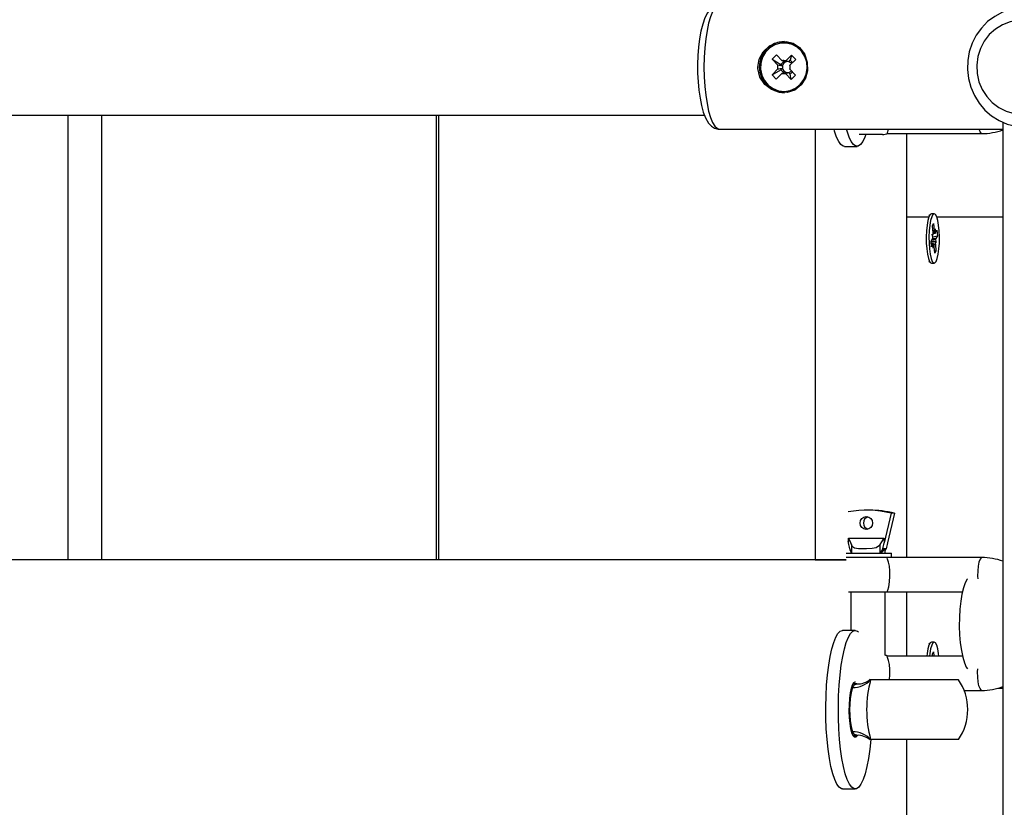
# Model space of a CAD drawing. Units: millimetres. Extents: x 10357 to 31050, y 9584 to 21060.
# Drawn here: x 20595 to 20825, y 16658 to 16841 of the extents above; entities that cross this region are included whole.
import ezdxf

# ---------------------------------------------------------------- set-up
doc = ezdxf.new("R2010")
doc.units = ezdxf.units.MM
doc.header["$LTSCALE"] = 90
doc.linetypes.add('SLD-Сплошная', pattern=[0])
doc.layers.add('МАФЫ НАШИ', color=7, linetype='Continuous', lineweight=25)

# ---------------------------------------------------------------- blocks, each defined once
blk = doc.blocks.new('оен')
at = {"layer": 'МАФЫ НАШИ', "color": 18, "linetype": 'SLD-Сплошная', "lineweight": 25}
for p, q in [((20773.48, 16836.02), (20773.31, 16836.02)), ((20770.59, 16832.23), (20771.57, 16833.23)), ((20771.91, 16830.84), (20770.59, 16832.23)), ((20770.59, 16832.23), (20772.63, 16831.01)), ((20771.57, 16833.23), (20772.89, 16831.83)), ((20773.76, 16831.82), (20775.11, 16833.19)), ((20774.45, 16831.63), (20774.8, 16831.99)), ((20776.07, 16832.18), (20774.72, 16830.81)), ((20775.11, 16833.19), (20774.8, 16831.99)), ((20774.8, 16831.99), (20775.33, 16831.43)), ((20775.11, 16833.19), (20776.07, 16832.18)), ((20770.55, 16828.57), (20771.9, 16829.94)), ((20770.55, 16828.57), (20772.62, 16829.78)), ((20772.62, 16829.78), (20772.98, 16830.14)), ((20773.34, 16829.01), (20772.62, 16829.78)), ((20772.63, 16831.01), (20773.36, 16831.74)), ((20772.98, 16830.64), (20772.63, 16831.01)), ((20774.71, 16829.91), (20776.04, 16828.51)), ((20771.51, 16827.56), (20770.55, 16828.57)), ((20772.86, 16828.92), (20771.51, 16827.56)), ((20775.05, 16827.52), (20773.73, 16828.92)), ((20774.77, 16828.75), (20774.42, 16829.12)), ((20775.3, 16829.29), (20774.77, 16828.75)), ((20775.05, 16827.52), (20774.77, 16828.75)), ((20776.04, 16828.51), (20775.05, 16827.52)), ((20773.31, 16824.72), (20773.48, 16824.72)), ((20517.83, 16819.17), (20754.79, 16819.17)), ((20606.28, 16819.17), (20606.28, 16715.37)), ((20614.12, 16819.17), (20614.12, 16715.37)), ((20692.22, 16819.17), (20692.22, 16715.37)), ((20692.71, 16819.17), (20692.71, 16715.37)), ((20758.37, 16815.87), (20824.42, 16815.87)), ((20780.65, 16815.87), (20780.65, 16715.37)), ((20824.42, 16817.53), (20824.42, 16585.37)), ((20792.06, 16814.63), (20790.85, 16814.63)), ((20796.33, 16814.63), (20792.06, 16814.63)), ((20797.48, 16814.87), (20819.52, 16814.87)), ((20801.89, 16814.87), (20801.89, 16715.87)), ((20787.45, 16811.87), (20790.38, 16811.87)), ((20806.98, 16795.37), (20801.89, 16795.37)), ((20807.49, 16795.99), (20807.15, 16795.64)), ((20808.39, 16796.12), (20807.75, 16796.12)), ((20824.42, 16795.37), (20808.95, 16795.37)), ((20807.98, 16793.32), (20808.25, 16793.84)), ((20808.11, 16791.72), (20807.98, 16793.32)), ((20808.25, 16793.84), (20808.39, 16792.24)), ((20807.91, 16791.34), (20808.13, 16791.19)), ((20808.08, 16790.7), (20807.91, 16791.34)), ((20808.06, 16790.79), (20809.12, 16791)), ((20808.07, 16792.24), (20808.39, 16792.24)), ((20808.12, 16791.59), (20808.59, 16791.59)), ((20808.46, 16791.81), (20808.59, 16792.61)), ((20808.59, 16792.61), (20808.56, 16791.6)), ((20808.67, 16791.66), (20809.01, 16792.3)), ((20809.12, 16791), (20808.78, 16790.36)), ((20809.01, 16792.3), (20809.12, 16791)), ((20807.65, 16789.75), (20807.99, 16790.39)), ((20807.76, 16788.45), (20807.65, 16789.75)), ((20808.18, 16789.16), (20807.7, 16789.16)), ((20807.71, 16789.09), (20808.1, 16789.09)), ((20808.1, 16789.09), (20807.76, 16788.45)), ((20807.98, 16790.36), (20808.78, 16790.36)), ((20808.18, 16788.13), (20808.21, 16789.15)), ((20808.32, 16788.94), (20808.18, 16788.13)), ((20808.21, 16789.03), (20808.66, 16789.03)), ((20808.52, 16786.91), (20808.38, 16788.51)), ((20808.86, 16789.41), (20808.65, 16789.56)), ((20808.66, 16789.03), (20808.8, 16787.42)), ((20808.69, 16790.04), (20808.86, 16789.41)), ((20808.46, 16787.6), (20808.8, 16787.42)), ((20808.8, 16787.42), (20808.52, 16786.91)), ((20807.16, 16785.1), (20807.49, 16784.76)), ((20807.75, 16784.62), (20808.39, 16784.62)), ((20793.32, 16726.94), (20792.55, 16726.94)), ((20798.35, 16726.22), (20796.74, 16719.3)), ((20799.12, 16726.22), (20797.5, 16719.3)), ((20799.12, 16726.22), (20798.35, 16726.22)), ((20788.36, 16719.3), (20788.29, 16719.63)), ((20788.36, 16720.44), (20796.74, 16720.44)), ((20788.36, 16719.3), (20788.36, 16720.44)), ((20796.74, 16720.44), (20796.74, 16719.3)), ((20788.93, 16717.39), (20788.93, 16716.94)), ((20789.07, 16716.99), (20788.94, 16717.39)), ((20789.07, 16718.94), (20789.07, 16716.99)), ((20795.77, 16716.99), (20795.77, 16718.94)), ((20796.4, 16717.94), (20796.42, 16717.94)), ((20796.8, 16717.94), (20796.42, 16717.94)), ((20797.18, 16717.94), (20796.8, 16717.94)), ((20796.93, 16716.94), (20796.93, 16717.39)), ((20797.01, 16717.58), (20797.2, 16717.94)), ((20797.18, 16717.94), (20797.2, 16717.94)), ((20787.83, 16715.37), (20453.61, 16715.37)), ((20780.65, 16715.37), (20787.83, 16715.37)), ((20787.88, 16716.94), (20798.25, 16716.94)), ((20787.88, 16715.94), (20798.25, 16715.94)), ((20819.52, 16715.87), (20797.47, 16715.87)), ((20798.25, 16716.94), (20798.43, 16716.94)), ((20798.25, 16715.94), (20798.43, 16715.94)), ((20798.43, 16715.94), (20798.43, 16716.94)), ((20791.78, 16707.81), (20788.43, 16707.81)), ((20788.93, 16707.81), (20788.93, 16698.87)), ((20797.43, 16707.81), (20791.78, 16707.81)), ((20796.93, 16693.06), (20796.93, 16707.81)), ((20797.48, 16707.87), (20814.98, 16707.87)), ((20801.89, 16707.87), (20801.89, 16692.87)), ((20789.96, 16698.87), (20787.02, 16698.87)), ((20807.49, 16695.99), (20807.16, 16695.64)), ((20808.39, 16696.12), (20807.75, 16696.12)), ((20814.98, 16692.87), (20797.47, 16692.87)), ((20807.98, 16693.32), (20808.25, 16693.84)), ((20808.02, 16692.87), (20807.98, 16693.32)), ((20808.25, 16693.84), (20808.34, 16692.87)), ((20793.55, 16687.37), (20793.36, 16687.37)), ((20814.07, 16687.37), (20793.55, 16687.37)), ((20790.34, 16686.37), (20789.43, 16686.37)), ((20789.96, 16686.87), (20790.04, 16686.86)), ((20823.26, 16685.37), (20824.42, 16685.37)), ((20815.38, 16684.87), (20819.52, 16684.87)), ((20789.43, 16674.37), (20790.34, 16674.37)), ((20793.55, 16673.37), (20793.36, 16673.37)), ((20814.07, 16673.37), (20793.55, 16673.37)), ((20801.89, 16673.37), (20801.89, 16585.87)), ((20787.02, 16661.87), (20789.96, 16661.87))]:
    blk.add_line(p, q, dxfattribs=at)
at = {"layer": 'МАФЫ НАШИ', "color": 18, "linetype": 'SLD-Сплошная', "lineweight": 25, "flags": 128}
for points in [[(20758.37, 16844.87), (20757.49, 16844.73), (20756.71, 16844.35), (20756.07, 16843.79), (20755.49, 16843.03), (20754.91, 16841.92), (20754.38, 16840.43), (20753.96, 16838.77), (20753.64, 16836.98), (20753.41, 16835.07), (20753.25, 16833.07), (20753.19, 16831.01), (20753.2, 16828.95), (20753.3, 16826.91), (20753.48, 16824.96), (20753.75, 16823.11), (20754.09, 16821.41), (20754.51, 16819.89), (20755.04, 16818.53), (20755.76, 16817.33), (20756.42, 16816.62), (20757.16, 16816.14), (20758.01, 16815.9), (20758.37, 16815.91)], [(20758.37, 16844.87), (20757.79, 16844.69), (20757.23, 16844.16), (20756.69, 16843.29), (20756.2, 16842.1), (20755.76, 16840.63), (20755.38, 16838.9), (20755.08, 16836.96), (20754.85, 16834.85), (20754.72, 16832.64), (20754.67, 16830.37), (20754.72, 16828.11), (20754.85, 16825.89), (20755.08, 16823.79), (20755.38, 16821.85), (20755.76, 16820.12), (20756.2, 16818.64), (20756.69, 16817.45), (20757.23, 16816.58), (20757.79, 16816.05), (20758.37, 16815.87), (20758.37, 16815.87)], [(20829.85, 16844.35), (20828.23, 16844.29), (20826.22, 16843.9), (20824.3, 16843.21), (20822.5, 16842.23), (20820.85, 16840.99), (20819.41, 16839.5), (20818.2, 16837.81), (20817.25, 16835.95), (20816.58, 16833.96), (20816.21, 16831.89), (20816.14, 16829.79), (20816.38, 16827.69), (20816.92, 16825.66), (20817.76, 16823.73), (20818.86, 16821.95), (20820.22, 16820.36), (20821.79, 16819), (20823.54, 16817.91), (20825.42, 16817.09), (20827.41, 16816.58), (20829.33, 16816.38), (20829.72, 16816.37)], [(20828.91, 16819.37), (20830.8, 16819.55), (20832.63, 16820.07), (20834.34, 16820.93), (20835.88, 16822.09), (20837.19, 16823.52), (20838.24, 16825.16), (20838.98, 16826.97), (20839.41, 16828.9), (20839.49, 16830.87), (20839.24, 16832.82), (20838.65, 16834.7), (20837.75, 16836.43), (20836.57, 16837.98), (20835.14, 16839.27), (20833.51, 16840.28), (20831.73, 16840.98), (20829.86, 16841.33), (20827.96, 16841.33), (20826.09, 16840.98), (20824.31, 16840.28), (20822.68, 16839.27), (20821.25, 16837.98), (20820.07, 16836.43), (20819.17, 16834.7), (20818.58, 16832.82), (20818.33, 16830.87), (20818.41, 16828.9), (20818.84, 16826.97), (20819.58, 16825.16), (20820.63, 16823.52), (20821.94, 16822.09), (20823.48, 16820.93), (20825.19, 16820.07), (20827.02, 16819.55), (20828.91, 16819.37)], [(20767.24, 16830.37), (20767.57, 16832.27), (20768.5, 16833.95), (20769.97, 16835.31), (20771.88, 16836.18), (20773.83, 16836.35), (20775.52, 16835.93), (20776.96, 16834.97), (20778.11, 16833.44), (20778.75, 16831.5), (20778.79, 16829.54), (20778.33, 16827.76), (20777.38, 16826.21), (20775.91, 16825.01), (20774.05, 16824.42), (20772.18, 16824.5), (20770.46, 16825.14), (20768.91, 16826.32), (20767.74, 16828.05), (20767.25, 16830.05), (20767.24, 16830.37)], [(20777.13, 16826.34), (20777.99, 16827.45), (20778.54, 16828.74), (20778.77, 16830.14), (20778.66, 16831.55), (20778.21, 16832.89), (20777.45, 16834.07), (20776.43, 16835.01), (20775.22, 16835.67), (20773.88, 16835.99), (20772.52, 16835.96), (20771.2, 16835.58), (20770.01, 16834.87), (20769.03, 16833.88), (20768.32, 16832.67), (20767.93, 16831.32), (20767.87, 16829.9), (20768.15, 16828.52), (20768.76, 16827.25), (20769.66, 16826.17), (20770.78, 16825.37), (20772.07, 16824.87), (20773.43, 16824.72), (20774.78, 16824.93), (20776.04, 16825.48), (20777.13, 16826.34)], [(20777.3, 16826.34), (20778.15, 16827.45), (20778.4, 16827.93)], [(20787.45, 16811.87), (20787.18, 16811.92), (20786.63, 16812.28), (20786.11, 16812.99), (20785.6, 16814.04), (20785.14, 16815.41), (20785.01, 16815.87)], [(20792.44, 16814.63), (20792.23, 16814.04), (20791.72, 16812.99), (20791.2, 16812.28), (20790.65, 16811.92), (20790.11, 16811.92), (20789.56, 16812.28), (20789.04, 16812.99), (20788.54, 16814.04), (20788.07, 16815.41), (20787.94, 16815.87)], [(20797.5, 16814.88), (20797.39, 16814.93), (20797.55, 16815.3), (20797.73, 16815.87)], [(20819.52, 16814.87), (20819.37, 16814.92), (20819.08, 16815.27), (20818.85, 16815.87)], [(20807.75, 16796.12), (20807.75, 16796.12), (20807.45, 16795.94), (20807.16, 16795.41), (20806.92, 16794.56), (20806.72, 16793.45), (20806.59, 16792.15), (20806.53, 16790.73), (20806.55, 16789.29), (20806.65, 16787.92), (20806.81, 16786.7), (20807.03, 16785.72), (20807.3, 16785.03), (20807.6, 16784.67), (20807.75, 16784.62)], [(20808.84, 16785.03), (20809.11, 16785.72), (20809.33, 16786.71), (20809.49, 16787.93), (20809.59, 16789.3), (20809.61, 16790.74), (20809.55, 16792.15), (20809.42, 16793.46), (20809.22, 16794.57), (20808.97, 16795.41), (20808.69, 16795.94), (20808.39, 16796.12), (20808.08, 16795.94), (20807.8, 16795.41), (20807.55, 16794.56), (20807.36, 16793.45), (20807.23, 16792.15), (20807.17, 16790.73), (20807.19, 16789.29), (20807.28, 16787.92), (20807.45, 16786.7), (20807.67, 16785.72), (20807.94, 16785.03), (20808.23, 16784.67), (20808.54, 16784.67), (20808.84, 16785.03)], [(20808.56, 16791.6), (20808.57, 16791.59), (20808.59, 16791.59), (20808.6, 16791.59), (20808.62, 16791.6), (20808.63, 16791.6), (20808.65, 16791.62), (20808.66, 16791.64), (20808.67, 16791.66)], [(20808.21, 16789.15), (20808.2, 16789.16), (20808.18, 16789.16), (20808.17, 16789.16), (20808.16, 16789.15), (20808.14, 16789.14), (20808.13, 16789.13), (20808.11, 16789.11), (20808.1, 16789.09)], [(20792.55, 16725.44), (20793.11, 16725.32), (20793.58, 16725), (20793.89, 16724.51), (20794, 16723.94), (20793.89, 16723.36), (20793.58, 16722.87), (20793.11, 16722.55), (20792.55, 16722.44), (20792, 16722.55), (20791.52, 16722.87), (20791.21, 16723.36), (20791.1, 16723.94), (20791.21, 16724.51), (20791.52, 16725), (20792, 16725.32), (20792.55, 16725.44)], [(20795.77, 16718.94), (20796.19, 16719.58), (20796.73, 16720.43), (20796.74, 16720.44)], [(20788.88, 16717.57), (20788.9, 16717.54), (20788.93, 16717.39)], [(20791.91, 16717.94), (20790.75, 16717.94), (20789.77, 16718.07), (20789.34, 16718.36), (20789.08, 16718.89), (20789.07, 16718.94)], [(20795.77, 16718.94), (20795.39, 16718.5), (20794.82, 16718.18), (20793.88, 16717.98), (20792.61, 16717.94), (20791.91, 16717.94)], [(20796.94, 16717.41), (20796.94, 16717.43), (20797.01, 16717.58)], [(20797.5, 16707.88), (20797.39, 16707.93), (20797.55, 16708.3), (20797.78, 16709.04), (20797.97, 16710.24), (20798.04, 16711.54), (20798.02, 16712.77), (20797.93, 16713.88), (20797.76, 16714.82), (20797.52, 16715.52), (20797.39, 16715.82), (20797.47, 16715.87)], [(20797.62, 16715.87), (20797.53, 16715.9), (20797.43, 16715.94)], [(20819.52, 16715.87), (20819.37, 16715.83), (20819.08, 16715.48), (20818.83, 16714.81), (20818.64, 16713.87), (20818.53, 16712.76), (20818.5, 16711.57), (20818.53, 16710.88)], [(20816.12, 16710.88), (20816.1, 16710.86), (20815.64, 16709.98), (20815.22, 16708.8), (20814.87, 16707.35), (20814.59, 16705.68), (20814.38, 16703.83), (20814.27, 16701.87), (20814.25, 16699.86), (20814.32, 16697.87), (20814.48, 16695.97), (20814.72, 16694.2), (20815.04, 16692.63), (20815.43, 16691.31), (20815.87, 16690.28), (20816.12, 16689.87)], [(20797.43, 16707.81), (20797.53, 16707.84), (20797.62, 16707.87)], [(20787.02, 16661.87), (20786.75, 16661.92), (20786.21, 16662.28), (20785.68, 16662.99), (20785.18, 16664.04), (20784.72, 16665.41), (20784.3, 16667.07), (20783.93, 16668.98), (20783.62, 16671.12), (20783.38, 16673.44), (20783.21, 16675.9), (20783.12, 16678.44), (20783.1, 16681.02), (20783.16, 16683.59), (20783.29, 16686.09), (20783.49, 16688.48), (20783.77, 16690.72), (20784.1, 16692.75), (20784.5, 16694.55), (20784.94, 16696.06), (20785.43, 16697.27), (20785.94, 16698.16), (20786.48, 16698.69), (20787.02, 16698.87)], [(20793.59, 16673.37), (20793.36, 16671.12), (20793.05, 16668.98), (20792.69, 16667.07), (20792.27, 16665.41), (20791.8, 16664.04), (20791.3, 16662.99), (20790.77, 16662.28), (20790.23, 16661.92), (20789.68, 16661.92), (20789.14, 16662.28), (20788.61, 16662.99), (20788.11, 16664.04), (20787.65, 16665.41), (20787.23, 16667.07), (20786.86, 16668.98), (20786.55, 16671.12), (20786.31, 16673.44), (20786.14, 16675.9), (20786.05, 16678.44), (20786.03, 16681.02), (20786.09, 16683.59), (20786.22, 16686.09), (20786.42, 16688.48), (20786.7, 16690.72), (20787.04, 16692.75), (20787.43, 16694.55), (20787.87, 16696.06), (20788.36, 16697.27), (20788.87, 16698.16), (20789.41, 16698.69), (20789.96, 16698.87), (20789.96, 16698.87)], [(20789.96, 16698.87), (20790.5, 16698.69), (20790.71, 16698.53)], [(20807.75, 16696.12), (20807.75, 16696.12), (20807.45, 16695.94), (20807.16, 16695.41), (20806.92, 16694.56), (20806.72, 16693.45), (20806.65, 16692.87)], [(20809.49, 16692.87), (20809.42, 16693.46), (20809.22, 16694.57), (20808.97, 16695.41), (20808.69, 16695.94), (20808.39, 16696.12), (20808.08, 16695.94), (20807.8, 16695.41), (20807.55, 16694.56), (20807.36, 16693.45), (20807.29, 16692.87)], [(20797.98, 16687.37), (20798.04, 16688.54), (20798.02, 16689.77), (20797.93, 16690.88), (20797.76, 16691.82), (20797.52, 16692.52), (20797.39, 16692.82), (20797.47, 16692.87)], [(20819.52, 16684.87), (20819.37, 16684.92), (20819.08, 16685.27), (20818.83, 16685.94), (20818.64, 16686.87), (20818.53, 16687.98), (20818.5, 16689.17), (20818.53, 16689.87)], [(20790.46, 16674.32), (20790.43, 16674.27), (20790.12, 16673.92), (20789.8, 16673.92), (20789.48, 16674.27), (20789.2, 16674.94), (20788.95, 16675.91), (20788.76, 16677.12), (20788.63, 16678.51), (20788.58, 16680), (20788.6, 16681.5), (20788.69, 16682.95), (20788.85, 16684.26), (20789.07, 16685.35), (20789.34, 16686.18), (20789.64, 16686.7), (20789.96, 16686.87), (20789.96, 16686.87)], [(20789.31, 16685.55), (20789.78, 16686.14), (20790.33, 16686.37), (20790.34, 16686.36)], [(20790.34, 16674.39), (20789.82, 16674.58), (20789.31, 16675.19)]]:
    blk.add_lwpolyline(points, dxfattribs=at)
at = {"layer": 'МАФЫ НАШИ', "color": 18, "linetype": 'SLD-Сплошная', "lineweight": 25}
for centre, radius, start, end in [((20773.58, 16830.37), 6, 91.4612, 268.5388), ((20773.45, 16830.59), 5.43, 25.8909, 89.6572), ((20773.41, 16830.37), 1.57, 162.7874, 196.0491), ((20750.13, 16952.24), 124.22, 280.0931, 280.5969), ((20750.27, 16712.22), 120.58, 79.1428, 79.6602), ((20773.31, 16830.47), 1.43, 71.6143, 107.141), ((20751.25, 16713.21), 120.58, 79.1428, 79.6602), ((20774.28, 16830.37), 1.32, 168.4642, 190.3722), ((20774.22, 16830.4), 1.26, 101.6825, 169.0447), ((20774.22, 16830.35), 1.26, 189.7962, 257.0711), ((20764.56, 16798.3), 34.76, 73.4805, 74.6582), ((20774.19, 16830.46), 1.2, 77.6678, 101.0875), ((20774.18, 16830.42), 1.23, 40.0192, 77.5002), ((20773.21, 16830.37), 1.57, 342.7874, 16.0491), ((20751.09, 16951.23), 124.22, 280.0931, 280.5969), ((20773.31, 16830.28), 1.43, 251.6143, 287.141), ((20764.4, 16862.4), 34.76, 285.5684, 286.7544), ((20774.19, 16830.29), 1.2, 257.6678, 281.0875), ((20774.18, 16830.32), 1.23, 281.2766, 318.14), ((20773.47, 16830.08), 5.36, 270.1171, 315.6483), ((20796.18, 16818.87), 4.25, 272.0226, 289.7499), ((20819.64, 16828.44), 13.57, 269.5177, 290.6352), ((20806.98, 16790.85), 1.12, 335.5783, 352.5563), ((20803.49, 16791.34), 4.64, 358.1634, 4.6714), ((20810.91, 16792.41), 2.52, 184.0781, 193.8765), ((20805.87, 16788.33), 2.52, 4.0781, 13.8765), ((20813.29, 16789.41), 4.64, 178.1634, 184.6714), ((20809.8, 16789.9), 1.12, 155.5783, 172.5563), ((20792.55, 16703), 23.93, 75.9719, 100.2607), ((20793.31, 16702.99), 23.95, 75.9751, 89.9946), ((20793.37, 16723.94), 1.51, 106.8064, 253.1936), ((20782.78, 16716.88), 6.62, 18.1216, 32.5179), ((20786.72, 16716.54), 2.4, 10.8564, 35.5675), ((20795.18, 16718.67), 1.78, 289.4674, 335.6098), ((20800.14, 16714.75), 4.91, 139.5768, 152.8596), ((20795.97, 16717.45), 0.959, 356.1413, 30.2432), ((20819.53, 16701.27), 14.6, 70.4594, 90.0443), ((20796.18, 16688.87), 4.25, 70.2501, 79.8358), ((20789.47, 16691.03), 5.48, 268.3506, 318.1466), ((20790.64, 16690.57), 4.19, 265.9139, 312.2038), ((20819.55, 16680.37), 26.92, 164.931, 195.069), ((20803.71, 16680.37), 12.5, 0, 34.0558), ((20809.06, 16680.37), 20.42, 165.3015, 194.6985), ((20819.64, 16698.44), 13.57, 269.5177, 290.6352), ((20803.71, 16680.37), 12.5, 325.9442, 0), ((20789.47, 16669.72), 5.48, 41.8534, 91.6494), ((20790.59, 16670.11), 4.27, 48.0352, 93.4035)]:
    blk.add_arc(centre, radius, start, end, dxfattribs=at)
for centre, major_axis, ratio, start_param, end_param in [((20807.91, 16791.34), (11.48, 1.01), 0.014512, 4.714945, 4.729868), ((20808.59, 16792.61), (11.28, 0.65), 0.070354, 4.665355, 4.696366), ((20808.59, 16792.61), (11.66, -0.15), 0.086965, 4.673121, 4.710776), ((20808.86, 16789.41), (11.42, -1.02), 0.011275, 1.590662, 1.677282), ((20808.86, 16789.41), (11.58, 0.8), 0.055656, 1.581703, 1.661286), ((20808.18, 16788.13), (11.62, -0.63), 0.069601, 1.562944, 1.581393), ((20788.11, 16719.3), (-0.97, 4.14), 0.058427, 4.362267, 4.698706), ((20796.48, 16719.3), (0.97, 4.14), 0.058427, 4.389634, 4.726072), ((20797.76, 16719.3), (0.97, 4.14), 0.058427, 1.58448, 1.920918)]:
    blk.add_ellipse(centre, major_axis=major_axis, ratio=ratio, start_param=start_param, end_param=end_param, dxfattribs=at)

msp = doc.modelspace()

# ---------------------------------------------------------------- block references
at = {"layer": 'МАФЫ НАШИ'}
msp.add_blockref('оен', (0, 0), dxfattribs=at)

doc.saveas('drawing.dxf')
